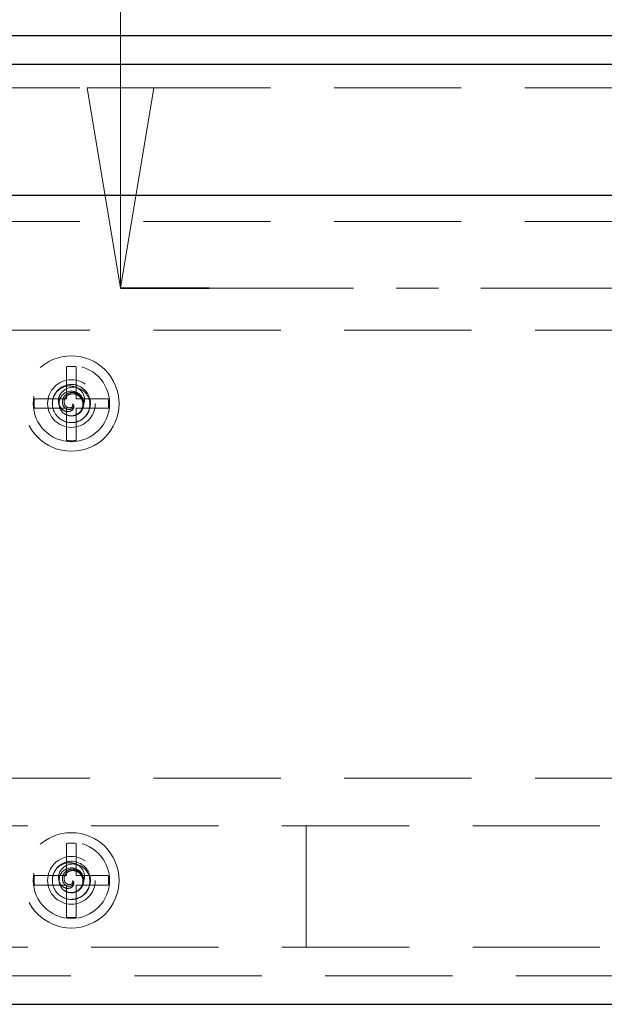
# Model space of a CAD drawing. Units: millimetres. Extents: x 3481 to 11201, y 33 to 2143.
# Drawn here: x 4193 to 4254, y 988 to 1092 of the extents above; entities that cross this region are included whole.
import ezdxf

# ---------------------------------------------------------------- set-up
doc = ezdxf.new("R2010")
doc.units = ezdxf.units.MM
doc.header["$LTSCALE"] = 7
doc.linetypes.add('CENTER2', pattern=[28.575, 19.05, -3.175, 3.175, -3.175])
doc.linetypes.add('HIDDEN2', pattern=[4.7625, 3.175, -1.5875])
doc.layers.add('Net Center', color=6, linetype='CENTER2', lineweight=18, true_color=0xff00ff)
doc.layers.add('Net Hidden', color=7, linetype='HIDDEN2', lineweight=20, true_color=0x0080ff)
doc.layers.add('Net Thay', color=7, linetype='Continuous', lineweight=25)

msp = doc.modelspace()

# ---------------------------------------------------------------- linework, layer by layer
at = {"layer": 'Net Center', "linetype": 'Continuous'}
for p, q in [((4203.248, 1106.532), (4203.248, 1084.511)), ((4199.748, 1084.511), (4203.248, 1063.511)), ((4206.748, 1084.511), (4199.748, 1084.511)), ((4203.248, 1084.511), (4203.248, 1063.511)), ((4203.248, 1063.511), (4206.748, 1084.511))]:
    msp.add_line(p, q, dxfattribs=at)
at = {"layer": 'Net Center', "ltscale": 0.2}
msp.add_line((4547.746, 1063.511), (4203.248, 1063.511), dxfattribs=at)
at = {"layer": 'Net Center', "linetype": 'Continuous', "lineweight": 35}
msp.add_line((4212.562, 1063.511), (4203.248, 1063.511), dxfattribs=at)
at = {"layer": 'Net Center', "linetype": 'Continuous', "flags": 128}
msp.add_lwpolyline([(4199.748, 1084.511), (4203.248, 1063.511), (4206.748, 1084.511), (4199.748, 1084.511)], dxfattribs=at)
at = {"layer": 'Net Center'}
msp.add_solid([(4199.748, 1084.511), (4203.248, 1063.511), (4206.748, 1084.511), (4199.748, 1084.511)], dxfattribs=at)
at = {"layer": 'Net Hidden', "ltscale": 0.6}
for p, q in [((3845.604, 1084.511), (4294.604, 1084.511)), ((3845.604, 1070.511), (4294.604, 1070.511)), ((3866.679, 1059.111), (4273.529, 1059.111)), ((4197.604, 1051.911), (4197.604, 1055.28)), ((4198.604, 1055.28), (4198.604, 1051.911)), ((4194.236, 1051.911), (4197.604, 1051.911)), ((4198.604, 1051.911), (4201.972, 1051.911)), ((4197.604, 1050.911), (4194.236, 1050.911)), ((4197.604, 1047.543), (4197.604, 1050.911)), ((4198.604, 1050.911), (4198.604, 1047.543)), ((4201.972, 1050.911), (4198.604, 1050.911)), ((3866.679, 1012.111), (4273.529, 1012.111)), ((4273.529, 1007.111), (3866.679, 1007.111)), ((4222.729, 1007.111), (4222.729, 994.411)), ((4197.604, 1001.911), (4197.604, 1005.28)), ((4198.604, 1005.28), (4198.604, 1001.911)), ((4194.236, 1001.911), (4197.604, 1001.911)), ((4198.604, 1001.911), (4201.972, 1001.911)), ((4197.604, 1000.911), (4194.236, 1000.911)), ((4197.604, 997.543), (4197.604, 1000.911)), ((4198.604, 1000.911), (4198.604, 997.543)), ((4201.972, 1000.911), (4198.604, 1000.911)), ((4273.529, 994.411), (3866.679, 994.411)), ((3844.679, 991.411), (4295.529, 991.411))]:
    msp.add_line(p, q, dxfattribs=at)
for centre, radius in [((4198.104, 1051.411), 5), ((4198.104, 1051.411), 4), ((4198.104, 1051.411), 2.5), ((4198.104, 1001.411), 5), ((4198.104, 1001.411), 4), ((4198.104, 1001.411), 2.5)]:
    msp.add_circle(centre, radius, dxfattribs=at)
for centre, radius, start, end in [((4198.104, 1051.411), 3.901, 82.63516, 97.36484), ((4198.104, 1051.411), 1.3, 305.31021, 234.33895), ((4198.104, 1051.411), 3.901, 172.63516, 187.36484), ((4198.104, 1051.411), 3.901, 352.63516, 7.36484), ((4198.104, 1051.411), 3.901, 262.63516, 277.36484), ((4198.104, 1001.411), 3.901, 82.63516, 97.36484), ((4198.104, 1001.411), 1.3, 305.31021, 234.33895), ((4198.104, 1001.411), 3.901, 172.63516, 187.36484), ((4198.104, 1001.411), 3.901, 352.63516, 7.36484), ((4198.104, 1001.411), 3.901, 262.63516, 277.36484)]:
    msp.add_arc(centre, radius, start, end, dxfattribs=at)
for points, knots in [([(4198.103, 1049.419), (4198.582, 1049.422), (4199.061, 1049.591), (4199.421, 1049.907), (4199.989, 1050.404), (4200.235, 1051.239), (4200.026, 1051.965), (4199.813, 1052.704), (4199.139, 1053.288), (4198.377, 1053.393), (4197.626, 1053.496), (4196.83, 1053.129), (4196.421, 1052.491), (4196.006, 1051.845), (4196.011, 1050.955), (4196.432, 1050.314), (4196.795, 1049.762), (4197.444, 1049.411), (4198.104, 1049.411)], [17.2787596, 17.2787596, 17.2787596, 17.2787596, 17.9977612, 17.9977612, 17.9977612, 19.1297393, 19.1297393, 19.1297393, 20.2835168, 20.2835168, 20.2835168, 21.4209184, 21.4209184, 21.4209184, 22.5722551, 22.5722551, 22.5722551, 23.5619449, 23.5619449, 23.5619449, 23.5619449]), ([(4199.404, 1051.411), (4199.558, 1051.806), (4199.422, 1052.609), (4198.264, 1053.398), (4196.988, 1053.208), (4196.23, 1052.254), (4196.104, 1051.683), (4196.104, 1051.411)], [0, 0, 0, 0, 0.9115105, 1.3672657, 2.2787762, 2.7345315, 3.1415927, 3.1415927, 3.1415927, 3.1415927]), ([(4198.104, 1049.411), (4198.179, 1049.411), (4198.255, 1049.416), (4198.329, 1049.425), (4198.554, 1049.451), (4198.773, 1049.517), (4198.974, 1049.617), (4199.175, 1049.718), (4199.36, 1049.855), (4199.514, 1050.019), (4199.874, 1050.4), (4200.067, 1050.937), (4200.03, 1051.458), (4199.994, 1051.95), (4199.752, 1052.425), (4199.374, 1052.736), (4199.005, 1053.038), (4198.509, 1053.181), (4198.043, 1053.112), (4197.531, 1053.035), (4197.065, 1052.693), (4196.864, 1052.234), (4196.759, 1051.996), (4196.724, 1051.731), (4196.765, 1051.484), (4196.805, 1051.243), (4196.918, 1051.018), (4197.083, 1050.853), (4197.24, 1050.696), (4197.443, 1050.597), (4197.643, 1050.575), (4197.839, 1050.552), (4198.03, 1050.605), (4198.163, 1050.706), (4198.296, 1050.807), (4198.369, 1050.956), (4198.367, 1051.09), (4198.366, 1051.208), (4198.306, 1051.312), (4198.221, 1051.367)], [0, 0, 0, 0, 0.01419066, 0.01419066, 0.01419066, 0.05677776, 0.05677776, 0.05677776, 0.09938415, 0.09938415, 0.09938415, 0.19887173, 0.19887173, 0.19887173, 0.2927136, 0.2927136, 0.2927136, 0.38429069, 0.38429069, 0.38429069, 0.48522974, 0.48522974, 0.48522974, 0.53759447, 0.53759447, 0.53759447, 0.58869542, 0.58869542, 0.58869542, 0.63713506, 0.63713506, 0.63713506, 0.68440566, 0.68440566, 0.68440566, 0.73168932, 0.73168932, 0.73168932, 0.77360718, 0.77360718, 0.77360718, 0.77360718]), ([(4198.221, 1051.367), (4198.25, 1051.354), (4198.275, 1051.332), (4198.323, 1051.264), (4198.336, 1051.213), (4198.331, 1051.092), (4198.304, 1051.022), (4198.199, 1050.893), (4198.121, 1050.842), (4197.931, 1050.784), (4197.821, 1050.782), (4197.602, 1050.838), (4197.497, 1050.897), (4197.317, 1051.067), (4197.247, 1051.176), (4197.159, 1051.429), (4197.146, 1051.569), (4197.184, 1051.853), (4197.237, 1051.992), (4197.406, 1052.244), (4197.521, 1052.352), (4197.795, 1052.512), (4197.951, 1052.562), (4198.28, 1052.59), (4198.449, 1052.567), (4198.768, 1052.448), (4198.915, 1052.353), (4199.16, 1052.104), (4199.255, 1051.952), (4199.375, 1051.616), (4199.397, 1051.436), (4199.363, 1051.076), (4199.307, 1050.901), (4199.125, 1050.588), (4199.002, 1050.454), (4198.855, 1050.351)], [0, 0, 0, 0, 0.02083873, 0.02083873, 0.05142593, 0.05142593, 0.08736862, 0.08736862, 0.12634249, 0.12634249, 0.16843722, 0.16843722, 0.21203315, 0.21203315, 0.25726936, 0.25726936, 0.30444087, 0.30444087, 0.35342128, 0.35342128, 0.40406189, 0.40406189, 0.4561697, 0.4561697, 0.50954911, 0.50954911, 0.56398649, 0.56398649, 0.61925327, 0.61925327, 0.67515706, 0.67515706, 0.73153136, 0.73153136, 0.78705989, 0.78705989, 0.78705989, 0.78705989]), ([(4197.965, 1050.124), (4198.146, 1050.108), (4198.329, 1050.131), (4198.67, 1050.253), (4198.825, 1050.35), (4199.08, 1050.603), (4199.177, 1050.754), (4199.268, 1051.003), (4199.289, 1051.088), (4199.322, 1051.345), (4199.307, 1051.518), (4199.203, 1051.84), (4199.117, 1051.986), (4198.892, 1052.224), (4198.756, 1052.315), (4198.462, 1052.427), (4198.307, 1052.448), (4198.008, 1052.42), (4197.867, 1052.374), (4197.626, 1052.224), (4197.527, 1052.126), (4197.389, 1051.899), (4197.349, 1051.775), (4197.334, 1051.534), (4197.352, 1051.416), (4197.447, 1051.21), (4197.512, 1051.128), (4197.663, 1051.016), (4197.741, 1050.982), (4197.876, 1050.96), (4197.947, 1050.958), (4198.075, 1050.995), (4198.125, 1051.024), (4198.201, 1051.095), (4198.227, 1051.136), (4198.25, 1051.206), (4198.258, 1051.247), (4198.245, 1051.32), (4198.235, 1051.344), (4198.221, 1051.367)], [0, 0, 0, 0, 0.06100697, 0.06100697, 0.12177479, 0.12177479, 0.18182568, 0.18182568, 0.21132433, 0.21132433, 0.269619, 0.269619, 0.32659933, 0.32659933, 0.38201769, 0.38201769, 0.43564474, 0.43564474, 0.48730022, 0.48730022, 0.53648549, 0.53648549, 0.58333237, 0.58333237, 0.6253842, 0.6253842, 0.66207229, 0.66207229, 0.69310401, 0.69310401, 0.71391933, 0.71391933, 0.73018582, 0.73018582, 0.74502927, 0.74502927, 0.75405953, 0.75405953, 0.75910113, 0.75910113, 0.75910113, 0.75910113]), ([(4198.242, 1050.119), (4198.054, 1050.099), (4197.865, 1050.12), (4197.564, 1050.222), (4197.45, 1050.281), (4197.346, 1050.355)], [0, 0, 0, 0, 0.0630096, 0.0630096, 0.10588497, 0.10588497, 0.10588497, 0.10588497]), ([(4197.346, 1050.355), (4197.437, 1050.29), (4197.537, 1050.237), (4197.746, 1050.159), (4197.855, 1050.134), (4197.965, 1050.124)], [0, 0, 0, 0, 0.037441407, 0.037441407, 0.074725792, 0.074725792, 0.074725792, 0.074725792]), ([(4198.855, 1050.351), (4198.766, 1050.287), (4198.668, 1050.235), (4198.461, 1050.157), (4198.353, 1050.131), (4198.242, 1050.119)], [0, 0, 0, 0, 0.036919478, 0.036919478, 0.074122837, 0.074122837, 0.074122837, 0.074122837]), ([(4198.103, 999.419), (4198.582, 999.422), (4199.061, 999.591), (4199.421, 999.907), (4199.989, 1000.404), (4200.235, 1001.239), (4200.026, 1001.965), (4199.813, 1002.704), (4199.139, 1003.288), (4198.377, 1003.393), (4197.626, 1003.496), (4196.83, 1003.129), (4196.421, 1002.491), (4196.006, 1001.845), (4196.011, 1000.955), (4196.432, 1000.314), (4196.795, 999.762), (4197.444, 999.411), (4198.104, 999.411)], [17.2787596, 17.2787596, 17.2787596, 17.2787596, 17.9977612, 17.9977612, 17.9977612, 19.1297393, 19.1297393, 19.1297393, 20.2835168, 20.2835168, 20.2835168, 21.4209184, 21.4209184, 21.4209184, 22.5722551, 22.5722551, 22.5722551, 23.5619449, 23.5619449, 23.5619449, 23.5619449]), ([(4199.404, 1001.411), (4199.558, 1001.806), (4199.422, 1002.609), (4198.264, 1003.398), (4196.988, 1003.208), (4196.23, 1002.254), (4196.104, 1001.683), (4196.104, 1001.411)], [0, 0, 0, 0, 0.9115105, 1.3672657, 2.2787762, 2.7345315, 3.1415927, 3.1415927, 3.1415927, 3.1415927]), ([(4198.104, 999.411), (4198.179, 999.411), (4198.255, 999.416), (4198.329, 999.425), (4198.554, 999.451), (4198.773, 999.517), (4198.974, 999.617), (4199.175, 999.718), (4199.36, 999.855), (4199.514, 1000.019), (4199.874, 1000.4), (4200.067, 1000.937), (4200.03, 1001.458), (4199.994, 1001.95), (4199.752, 1002.425), (4199.374, 1002.736), (4199.005, 1003.038), (4198.509, 1003.181), (4198.043, 1003.112), (4197.531, 1003.035), (4197.065, 1002.693), (4196.864, 1002.234), (4196.759, 1001.996), (4196.724, 1001.731), (4196.765, 1001.484), (4196.805, 1001.243), (4196.918, 1001.018), (4197.083, 1000.853), (4197.24, 1000.696), (4197.443, 1000.597), (4197.643, 1000.575), (4197.839, 1000.552), (4198.03, 1000.605), (4198.163, 1000.706), (4198.296, 1000.807), (4198.369, 1000.956), (4198.367, 1001.09), (4198.366, 1001.208), (4198.306, 1001.312), (4198.221, 1001.367)], [0, 0, 0, 0, 0.01419066, 0.01419066, 0.01419066, 0.05677776, 0.05677776, 0.05677776, 0.09938415, 0.09938415, 0.09938415, 0.19887173, 0.19887173, 0.19887173, 0.2927136, 0.2927136, 0.2927136, 0.38429069, 0.38429069, 0.38429069, 0.48522974, 0.48522974, 0.48522974, 0.53759447, 0.53759447, 0.53759447, 0.58869542, 0.58869542, 0.58869542, 0.63713506, 0.63713506, 0.63713506, 0.68440566, 0.68440566, 0.68440566, 0.73168932, 0.73168932, 0.73168932, 0.77360718, 0.77360718, 0.77360718, 0.77360718]), ([(4198.221, 1001.367), (4198.25, 1001.354), (4198.275, 1001.332), (4198.323, 1001.264), (4198.336, 1001.213), (4198.331, 1001.092), (4198.304, 1001.022), (4198.199, 1000.893), (4198.121, 1000.842), (4197.931, 1000.784), (4197.821, 1000.782), (4197.602, 1000.838), (4197.497, 1000.897), (4197.317, 1001.067), (4197.247, 1001.176), (4197.159, 1001.429), (4197.146, 1001.569), (4197.184, 1001.853), (4197.237, 1001.992), (4197.406, 1002.244), (4197.521, 1002.352), (4197.795, 1002.512), (4197.951, 1002.562), (4198.28, 1002.59), (4198.449, 1002.567), (4198.768, 1002.448), (4198.915, 1002.353), (4199.16, 1002.104), (4199.255, 1001.952), (4199.375, 1001.616), (4199.397, 1001.436), (4199.363, 1001.076), (4199.307, 1000.901), (4199.125, 1000.588), (4199.002, 1000.454), (4198.855, 1000.351)], [0, 0, 0, 0, 0.02083873, 0.02083873, 0.05142593, 0.05142593, 0.08736862, 0.08736862, 0.12634249, 0.12634249, 0.16843722, 0.16843722, 0.21203315, 0.21203315, 0.25726936, 0.25726936, 0.30444087, 0.30444087, 0.35342128, 0.35342128, 0.40406189, 0.40406189, 0.4561697, 0.4561697, 0.50954911, 0.50954911, 0.56398649, 0.56398649, 0.61925327, 0.61925327, 0.67515706, 0.67515706, 0.73153136, 0.73153136, 0.78705989, 0.78705989, 0.78705989, 0.78705989]), ([(4197.965, 1000.124), (4198.146, 1000.108), (4198.329, 1000.131), (4198.67, 1000.253), (4198.825, 1000.35), (4199.08, 1000.603), (4199.177, 1000.754), (4199.268, 1001.003), (4199.289, 1001.088), (4199.322, 1001.345), (4199.307, 1001.518), (4199.203, 1001.84), (4199.117, 1001.986), (4198.892, 1002.224), (4198.756, 1002.315), (4198.462, 1002.427), (4198.307, 1002.448), (4198.008, 1002.42), (4197.867, 1002.374), (4197.626, 1002.224), (4197.527, 1002.126), (4197.389, 1001.899), (4197.349, 1001.775), (4197.334, 1001.534), (4197.352, 1001.416), (4197.447, 1001.21), (4197.512, 1001.128), (4197.663, 1001.016), (4197.741, 1000.982), (4197.876, 1000.96), (4197.947, 1000.958), (4198.075, 1000.995), (4198.125, 1001.024), (4198.201, 1001.095), (4198.227, 1001.136), (4198.25, 1001.206), (4198.258, 1001.247), (4198.245, 1001.32), (4198.235, 1001.344), (4198.221, 1001.367)], [0, 0, 0, 0, 0.06100697, 0.06100697, 0.12177479, 0.12177479, 0.18182568, 0.18182568, 0.21132433, 0.21132433, 0.269619, 0.269619, 0.32659933, 0.32659933, 0.38201769, 0.38201769, 0.43564474, 0.43564474, 0.48730022, 0.48730022, 0.53648549, 0.53648549, 0.58333237, 0.58333237, 0.6253842, 0.6253842, 0.66207229, 0.66207229, 0.69310401, 0.69310401, 0.71391933, 0.71391933, 0.73018582, 0.73018582, 0.74502927, 0.74502927, 0.75405953, 0.75405953, 0.75910113, 0.75910113, 0.75910113, 0.75910113]), ([(4198.242, 1000.119), (4198.054, 1000.099), (4197.865, 1000.12), (4197.564, 1000.222), (4197.45, 1000.281), (4197.346, 1000.355)], [0, 0, 0, 0, 0.0630096, 0.0630096, 0.10588497, 0.10588497, 0.10588497, 0.10588497]), ([(4197.346, 1000.355), (4197.437, 1000.29), (4197.537, 1000.237), (4197.746, 1000.159), (4197.855, 1000.134), (4197.965, 1000.124)], [0, 0, 0, 0, 0.037441407, 0.037441407, 0.074725792, 0.074725792, 0.074725792, 0.074725792]), ([(4198.855, 1000.351), (4198.766, 1000.287), (4198.668, 1000.235), (4198.461, 1000.157), (4198.353, 1000.131), (4198.242, 1000.119)], [0, 0, 0, 0, 0.036919478, 0.036919478, 0.074122837, 0.074122837, 0.074122837, 0.074122837])]:
    msp.add_open_spline(points, degree=3, knots=knots, dxfattribs=at)
for points in [[(4198.302, 1051.293), (4198.306, 1051.286), (4198.311, 1051.278), (4198.316, 1051.27)], [(4198.302, 1001.293), (4198.306, 1001.286), (4198.311, 1001.278), (4198.316, 1001.27)]]:
    msp.add_open_spline(points, degree=3, dxfattribs=at)
at = {"layer": 'Net Thay'}
for p, q in [((3638.304, 1090.011), (4501.904, 1090.011)), ((3845.604, 1087.011), (4294.604, 1087.011)), ((3845.604, 1073.254), (4294.604, 1073.254)), ((3844.679, 988.411), (4295.529, 988.411))]:
    msp.add_line(p, q, dxfattribs=at)

doc.saveas('drawing.dxf')
